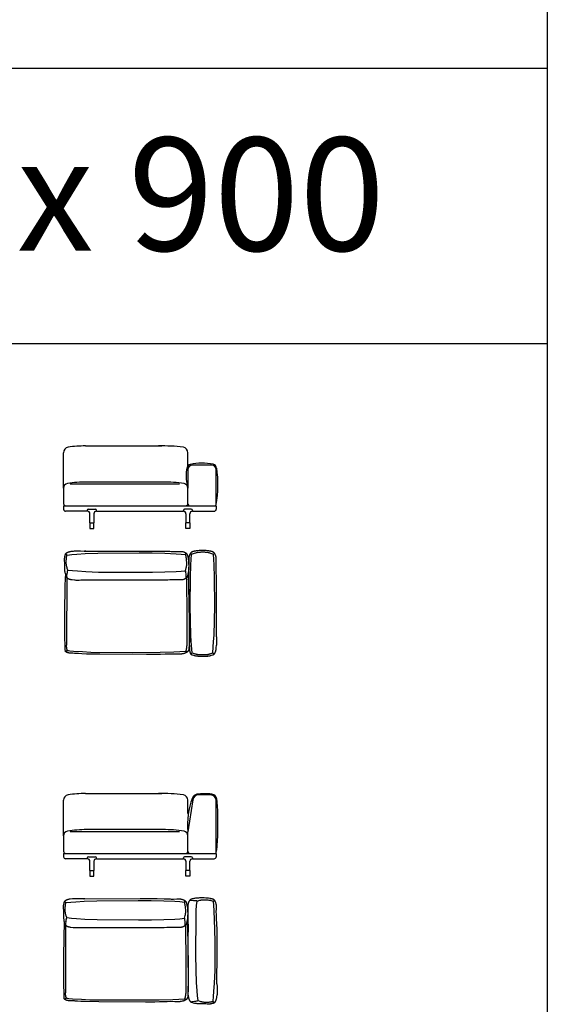
# Model space of a CAD drawing. Units: millimetres. Extents: x 47300 to 140344, y 91254 to 165054.
# Drawn here: x 87432 to 92100, y 147640 to 156347 of the extents above; entities that cross this region are included whole.
import ezdxf

# ---------------------------------------------------------------- set-up
doc = ezdxf.new("R2010")
doc.units = ezdxf.units.MM
doc.layers.add('TESTO', color=1, linetype='Continuous', lineweight=25)
doc.styles.get("Standard").update_dxf_attribs({"font": 'arial.ttf'})

# ---------------------------------------------------------------- blocks, each defined once
blk = doc.blocks.new('argo mod110')
blk.add_line((83283.8, 142526.1), (83285.2, 141922.6))
at = {"color": 0}
for points in [[(82214.3, 142714.6), (82213.7, 142712.4), (82213.1, 142710.2), (82212, 142705.2), (82211, 142699.9), (82210.1, 142694.3), (82208.4, 142682.4), (82207, 142670), (82205.9, 142657.4), (82205, 142645.4), (82203.9, 142624.5)], [(82257.1, 142750.4), (82250.3, 142748.4), (82246.9, 142747.3), (82245.3, 142746.8), (82243.7, 142746.1), (82242, 142745.5), (82240.5, 142744.8), (82238.9, 142744.1), (82237.4, 142743.4), (82235.9, 142742.6), (82234.4, 142741.7), (82233.6, 142741.3), (82232.9, 142740.8), (82232.2, 142740.4), (82231.5, 142739.9), (82230.8, 142739.4), (82230.1, 142738.9), (82229.4, 142738.3), (82228.7, 142737.8), (82228.1, 142737.2), (82227.4, 142736.7), (82226.8, 142736.1), (82226.1, 142735.5), (82225.5, 142734.8), (82224.9, 142734.2), (82224.3, 142733.5), (82223.7, 142732.9), (82223.1, 142732.2), (82222.5, 142731.4), (82222, 142730.7), (82221.4, 142729.9), (82220.9, 142729.1), (82220.3, 142728.3), (82219.8, 142727.5), (82219.3, 142726.7), (82218.8, 142725.8), (82218.4, 142724.9), (82217.9, 142724), (82217.4, 142723.1), (82217, 142722.1), (82216.6, 142721.1), (82216.1, 142720.1), (82215.7, 142719), (82215.4, 142718), (82215, 142716.9), (82214.6, 142715.8), (82214.3, 142714.6)], [(82221.1, 142653.3), (82223.1, 142676.1), (82224, 142684.7), (82224.9, 142692.3), (82225.5, 142695.9), (82226.1, 142699.5), (82226.9, 142703.2), (82227.7, 142707), (82229.8, 142715.4), (82232.5, 142725.4)], [(82232.5, 142725.4), (82232.3, 142725.6), (82232.1, 142725.9), (82231.9, 142726.2), (82231.8, 142726.5), (82231.4, 142727.1), (82231.1, 142727.8), (82230.8, 142728.5), (82230.5, 142729.2), (82230.1, 142729.9), (82229.9, 142730.7), (82229.6, 142731.5), (82229.3, 142732.3), (82229, 142733.1), (82228.8, 142733.9), (82228.3, 142735.5), (82228, 142737.1)], [(83280.2, 142720), (83238.9, 142724.1), (83193.3, 142727.8), (83119.7, 142733.3), (83008.3, 142737), (82641.8, 142738.8), (82526.3, 142738.4), (82416.2, 142736.1), (82316.5, 142731.7), (82272.3, 142728.8), (82232.5, 142725.4)], [(82371.6, 142752.9), (82360.3, 142752.3), (82349.7, 142751.9), (82330.4, 142751.6), (82298.7, 142752.3), (82285.9, 142752.6), (82280.2, 142752.7), (82274.9, 142752.6), (82272.3, 142752.5), (82269.9, 142752.4), (82267.6, 142752.2), (82265.3, 142752), (82263.1, 142751.7), (82262.1, 142751.5), (82261.1, 142751.3), (82260, 142751.1), (82259, 142750.9), (82258, 142750.7), (82257.1, 142750.4)], [(83127.2, 142754), (82624.1, 142755.4), (82473.5, 142755.3), (82413.4, 142754.5), (82389.8, 142753.8), (82371.6, 142752.9)], [(83222.6, 142755.8), (83215.3, 142756.5), (83207.8, 142757), (83200.1, 142757.2), (83192.4, 142757.4), (83176.6, 142757.2), (83160.7, 142756.7), (83129.1, 142755.1), (83113.9, 142754.5), (83127.2, 142754)], [(83295.9, 142722.5), (83295.7, 142723.1), (83295.5, 142723.8), (83295.3, 142724.4), (83295.1, 142725), (83294.9, 142725.6), (83294.6, 142726.2), (83294.4, 142726.8), (83294.1, 142727.4), (83293.8, 142728), (83293.5, 142728.6), (83293.2, 142729.1), (83292.9, 142729.7), (83292.6, 142730.2), (83292.3, 142730.8), (83291.9, 142731.3), (83291.6, 142731.8), (83291.2, 142732.3), (83290.9, 142732.8), (83290.5, 142733.3), (83290.1, 142733.8), (83289.7, 142734.3), (83289.3, 142734.7), (83288.9, 142735.2), (83288.4, 142735.7), (83288, 142736.1), (83287.6, 142736.5), (83287.1, 142737), (83286.6, 142737.4), (83285.7, 142738.2), (83284.7, 142739), (83283.7, 142739.8), (83282.7, 142740.5), (83281.6, 142741.3), (83280.5, 142741.9), (83279.4, 142742.6), (83278.2, 142743.2), (83277, 142743.9), (83275.8, 142744.5), (83274.6, 142745), (83273.4, 142745.6), (83272.1, 142746.1), (83270.9, 142746.6), (83269.6, 142747.1), (83268.3, 142747.5), (83265.6, 142748.4), (83262.9, 142749.2), (83260.1, 142749.9), (83257.4, 142750.6), (83254.6, 142751.2), (83248.9, 142752.3), (83243.3, 142753.2), (83222.6, 142755.8)], [(83291.5, 142731.4), (83291.5, 142731.2), (83291.4, 142730.9), (83291.3, 142730.6), (83291.3, 142730.4), (83291.2, 142730.1), (83291.1, 142729.9), (83291, 142729.7), (83290.9, 142729.4), (83290.7, 142729.2), (83290.6, 142728.9), (83290.5, 142728.7), (83290.3, 142728.5), (83290.2, 142728.3), (83290, 142728.1), (83289.9, 142727.8), (83289.7, 142727.6), (83289.6, 142727.4), (83289.4, 142727.2), (83289.2, 142727), (83289, 142726.8), (83288.9, 142726.6), (83288.7, 142726.4), (83288.3, 142726), (83287.9, 142725.7), (83287.5, 142725.3), (83287.1, 142725), (83286.6, 142724.6), (83285.8, 142724), (83284.9, 142723.3), (83283.1, 142722.2), (83281.4, 142721), (83280.7, 142720.5), (83280.3, 142720.2), (83280, 142720)], [(83288, 142653.6), (83287, 142675.6), (83286.7, 142684), (83286.2, 142691.4), (83285.9, 142694.8), (83285.5, 142698.2), (83285.3, 142699.8), (83285, 142701.5), (83284.7, 142703.2), (83284.3, 142704.9), (83284, 142706.6), (83283.5, 142708.4), (83282.6, 142712), (83281.4, 142715.8), (83280, 142720)], [(83299.8, 142626), (83300.3, 142642.1), (83301, 142655.4), (83301.7, 142666.6), (83302, 142671.8), (83302.2, 142676.7), (83302.2, 142681.6), (83302.2, 142684), (83302.1, 142686.5), (83302, 142689), (83301.8, 142691.6), (83301.5, 142694.2), (83301.2, 142696.8), (83300.9, 142699.6), (83300.4, 142702.5), (83299.9, 142705.4), (83299.3, 142708.5), (83297.8, 142715.2), (83295.9, 142722.5)], [(82203.9, 142624.5), (82205, 142604.2), (82205.9, 142592.7), (82207, 142580.8), (82208.4, 142569), (82210.1, 142557.6), (82211, 142552.3), (82212, 142547.1), (82213.1, 142542.3), (82213.7, 142540.1), (82214.3, 142537.9)], [(82232.5, 142581.2), (82225.9, 142606.8), (82223.8, 142615.2), (82223.1, 142618.7), (82222.5, 142622), (82222.3, 142623.6), (82222, 142625.1), (82221.9, 142626.7), (82221.7, 142628.2), (82221.5, 142631.4), (82221.3, 142634.9), (82221.1, 142653.3)], [(83273, 142587.3), (83278.4, 142602.3), (83280.7, 142609.1), (83281.8, 142612.5), (83282.7, 142615.9), (83283.6, 142619.6), (83284.5, 142623.4), (83285.2, 142627.4), (83285.9, 142631.8), (83286.6, 142636.6), (83287.1, 142641.7), (83287.6, 142647.4), (83288, 142653.6)], [(83288.9, 142530.7), (83292.5, 142544.6), (83295.3, 142556.2), (83296.4, 142561.4), (83297.3, 142566.3), (83298.1, 142571.1), (83298.7, 142575.9), (83299.1, 142580.7), (83299.5, 142585.7), (83299.7, 142591.1), (83299.9, 142596.8), (83299.8, 142626)], [(82211.8, 142556), (82211.7, 142555.7), (82211.6, 142555.4), (82211.5, 142555.1), (82211.4, 142554.7), (82211.2, 142553.9), (82211, 142553), (82210.8, 142551.9), (82210.6, 142550.7), (82210.2, 142548.1), (82209.5, 142541.5), (82208.9, 142533.3), (82207.6, 142512.6), (82206.5, 142487.1), (82203.2, 142355.6), (82200.3, 142154.4)], [(82214.3, 142537.9), (82214.6, 142536.8), (82215, 142535.6), (82215.4, 142534.6), (82215.7, 142533.5), (82216.1, 142532.4), (82216.6, 142531.4), (82217, 142530.4), (82217.4, 142529.5), (82217.9, 142528.5), (82218.4, 142527.6), (82218.8, 142526.7), (82219.3, 142525.9), (82219.8, 142525), (82220.3, 142524.2), (82220.9, 142523.4), (82221.4, 142522.6), (82222, 142521.8), (82222.5, 142521.1), (82223.1, 142520.4), (82223.7, 142519.7), (82224.3, 142519), (82224.9, 142518.3), (82225.5, 142517.7), (82226.1, 142517.1), (82226.8, 142516.5), (82227.4, 142515.9), (82228.1, 142515.3), (82228.7, 142514.7), (82229.4, 142514.2), (82230.1, 142513.7), (82230.8, 142513.2), (82231.5, 142512.7), (82232.2, 142512.2), (82232.9, 142511.7), (82233.6, 142511.3), (82234.4, 142510.8), (82235.9, 142510), (82237.4, 142509.2), (82238.9, 142508.4), (82240.5, 142507.7), (82242, 142507), (82243.7, 142506.4), (82245.3, 142505.8), (82246.9, 142505.2), (82250.3, 142504.1), (82257.1, 142502.1)], [(82232.5, 142581.2), (82232.5, 142581.2), (82232.4, 142581.1), (82232.4, 142581.1), (82232.4, 142581.1), (82232.4, 142581), (82232.3, 142580.9), (82232.3, 142580.9), (82232.3, 142580.8), (82232.3, 142580.6), (82232.2, 142580.5), (82232.2, 142580.3), (82232.1, 142580.1), (82232, 142579.6), (82231.9, 142579), (82231.8, 142577.8), (82231.4, 142574.5), (82231.1, 142570.3), (82229.9, 142548.9), (82228.8, 142527.1), (82228.3, 142519.4), (82228.1, 142516.8), (82228, 142516), (82228, 142515.7), (82228, 142515.5), (82228, 142515.4)], [(83273.1, 142587.3), (83232, 142583.1), (83186.6, 142579.4), (83113.7, 142573.3), (83003.6, 142569.6), (82638.3, 142567.8), (82524.1, 142568.2), (82415.1, 142570.5), (82316.2, 142574.9), (82272.2, 142577.8), (82232.5, 142581.2)], [(83215.6, 142497.4), (83236.3, 142500), (83241.9, 142500.9), (83247.5, 142502), (83250.3, 142502.6), (83253.1, 142503.3), (83255.9, 142504), (83258.6, 142504.8), (83261.2, 142505.7), (83262.6, 142506.1), (83263.8, 142506.6), (83265.1, 142507.1), (83266.4, 142507.6), (83267.6, 142508.2), (83268.8, 142508.7), (83270, 142509.3), (83271.2, 142510), (83272.3, 142510.6), (83273.5, 142511.3), (83274.6, 142511.9), (83275.6, 142512.7), (83276.7, 142513.4), (83277.7, 142514.2), (83278.7, 142515), (83279.6, 142515.8), (83280.1, 142516.2), (83280.5, 142516.7), (83281, 142517.1), (83281.4, 142517.5), (83281.8, 142518), (83282.3, 142518.5), (83282.7, 142518.9), (83283.1, 142519.4), (83283.5, 142519.9), (83283.8, 142520.4), (83284.2, 142520.9), (83284.6, 142521.4), (83284.9, 142521.9), (83285.3, 142522.4), (83285.6, 142523), (83285.9, 142523.5), (83286.2, 142524.1), (83286.5, 142524.6), (83286.8, 142525.2), (83287.1, 142525.8), (83287.4, 142526.4), (83287.6, 142526.9), (83287.9, 142527.6), (83288.1, 142528.2), (83288.3, 142528.8), (83288.5, 142529.4), (83288.7, 142530.1), (83288.9, 142530.7)], [(83284.5, 142521.8), (83284.4, 142522.4), (83284.2, 142523.4), (83283.8, 142526.1), (83282.7, 142534), (83279.6, 142555.6), (83277.8, 142566.8), (83276.1, 142576.7), (83275.2, 142580.7), (83274.8, 142582.4), (83274.4, 142583.9), (83274.2, 142584.6), (83274, 142585.2), (83273.8, 142585.7), (83273.7, 142585.9), (83273.7, 142586.1), (83273.6, 142586.4), (83273.5, 142586.5), (83273.4, 142586.6), (83273.4, 142586.7), (83273.3, 142586.8), (83273.3, 142586.9), (83273.3, 142586.9), (83273.2, 142587), (83273.2, 142587.1), (83273.1, 142587.1), (83273.1, 142587.2), (83273, 142587.2), (83273, 142587.3), (83273, 142587.3)], [(83294.8, 142553.9), (83294.8, 142553.4), (83295.5, 142545.1), (83296.9, 142520), (83299.2, 142441.7), (83302.3, 142214.8), (83302.3, 141974.5), (83300.8, 141936.5), (83299.7, 141900.5), (83299, 141886.1), (83298.2, 141874.3)], [(82226.1, 142517.5), (82226.1, 142517.4), (82226, 142517.4), (82225.9, 142517.3), (82225.9, 142517.1), (82225.8, 142516.9), (82225.8, 142516.7), (82225.7, 142516.4), (82225.6, 142516.1), (82225.5, 142515.3), (82225.4, 142514.4), (82225.2, 142512), (82224.7, 142505.5), (82224.3, 142496.5), (82222.7, 142439.9), (82220.4, 142255.7), (82220.6, 141916.4)], [(82257.1, 142502.1), (82258, 142501.9), (82259, 142501.6), (82260, 142501.4), (82261.1, 142501.2), (82262.1, 142501), (82263.1, 142500.9), (82265.3, 142500.6), (82267.6, 142500.3), (82269.9, 142500.1), (82272.3, 142500), (82274.9, 142499.9), (82280.2, 142499.9), (82285.9, 142499.9), (82298.7, 142500.3), (82330.4, 142500.9), (82349.7, 142500.6), (82360.3, 142500.2), (82371.6, 142499.6)], [(82371.6, 142499.6), (82389.8, 142498.7), (82413.4, 142498), (82473.5, 142497.2), (82624.1, 142497.1), (83117.3, 142498.5)], [(83117.3, 142498.5), (83128, 142498.1), (83157.2, 142496.5), (83171.8, 142496), (83186.4, 142495.8), (83193.7, 142496), (83201, 142496.2), (83208.3, 142496.7), (83215.6, 142497.4)], [(82200.3, 142154.4), (82200.4, 142151.5), (82200.4, 142147.1), (82200.4, 142134.4), (82200.2, 142096.1), (82199.7, 141989.1), (82200.6, 141939.3), (82201.2, 141918.3), (82202.1, 141901.2), (82202.7, 141894.3), (82202.9, 141891.3), (82203.3, 141888.7), (82203.6, 141886.4), (82203.8, 141885.3), (82204, 141884.4), (82204.1, 141883.5), (82204.3, 141882.8), (82204.4, 141882.4), (82204.5, 141882.1), (82204.6, 141881.8), (82204.7, 141881.5)], [(83277, 141876.8), (83277.6, 141878.3), (83278.3, 141879.9), (83278.9, 141881.7), (83279.6, 141883.6), (83280.2, 141885.6), (83280.9, 141887.9), (83281.5, 141890.3), (83282.1, 141892.9), (83282.6, 141895.8), (83283.2, 141898.8), (83283.6, 141902.1), (83284.1, 141905.7), (83284.4, 141909.5), (83284.8, 141913.6), (83285, 141917.9), (83285.2, 141922.6)], [(82204.7, 141881.5), (82205.2, 141880.4), (82205.6, 141879.3), (82206.1, 141878.2), (82206.7, 141877.1), (82207.2, 141876.1), (82207.7, 141875), (82208.3, 141874.1), (82208.9, 141873.1), (82209.5, 141872.1), (82210.1, 141871.2), (82210.8, 141870.3), (82211.4, 141869.5), (82212.1, 141868.6), (82212.8, 141867.8), (82213.5, 141867), (82214.2, 141866.2), (82214.9, 141865.4), (82215.7, 141864.7), (82216.4, 141864), (82217.2, 141863.3), (82218, 141862.6), (82218.8, 141861.9), (82219.6, 141861.3), (82220.5, 141860.7), (82221.3, 141860.1), (82222.2, 141859.5), (82223, 141858.9), (82223.9, 141858.3), (82224.8, 141857.8), (82225.7, 141857.3), (82227.6, 141856.3), (82229.5, 141855.3), (82231.4, 141854.4), (82233.4, 141853.6), (82235.4, 141852.8), (82237.4, 141852), (82239.5, 141851.3), (82241.6, 141850.6), (82243.8, 141850), (82248.1, 141848.8), (82252.5, 141847.7), (82261.6, 141845.7)], [(82228.8, 141870.6), (82228.1, 141872.1), (82227.5, 141873.7), (82226.9, 141875.5), (82226.2, 141877.4), (82225.6, 141879.4), (82224.9, 141881.7), (82224.3, 141884.1), (82223.7, 141886.7), (82223.2, 141889.6), (82222.6, 141892.6), (82222.1, 141895.9), (82221.7, 141899.5), (82221.3, 141903.3), (82221, 141907.4), (82220.8, 141911.7), (82220.6, 141916.4)], [(82228.9, 141870.8), (82228.6, 141870.5), (82228.4, 141870.2), (82228.2, 141869.9), (82227.9, 141869.6), (82227.7, 141869.3), (82227.5, 141869), (82227.1, 141868.3), (82226.6, 141867.6), (82226.2, 141866.9), (82225.8, 141866.2), (82225.4, 141865.4), (82225, 141864.7), (82224.7, 141863.9), (82224.3, 141863.1), (82224, 141862.3), (82223.7, 141861.5), (82223.4, 141860.6), (82223.1, 141859.8), (82222.9, 141859)], [(83277.3, 141876.8), (83272.3, 141876), (83266.9, 141875.2), (83254.4, 141873.7), (83223.9, 141870.8), (83143.2, 141865.8), (83069.7, 141861.8), (82703.4, 141859.7), (82455.3, 141860.9), (82336.1, 141864.7), (82228.9, 141870.8)], [(82261.6, 141845.7), (82264.2, 141845.2), (82266.9, 141844.8), (82269.7, 141844.5), (82272.5, 141844.2), (82275.5, 141843.9), (82278.7, 141843.8), (82285.2, 141843.5), (82299.9, 141843.5), (82316.9, 141843.9), (82359, 141844.5), (82384.6, 141844.2), (82413.7, 141843.2)], [(82413.7, 141843.2), (82454.4, 141841.6), (82495.2, 141840.8), (82576.6, 141840.7), (82990.3, 141842.2)], [(82990.3, 141842.2), (83109.1, 141844.3), (83148.9, 141847), (83177.9, 141848.5), (83200.8, 141850)], [(83200.8, 141850), (83203.9, 141850.3), (83207.2, 141850.5), (83213.9, 141850.8), (83228.3, 141851.2), (83243.3, 141851.8), (83250.7, 141852.2), (83254.3, 141852.5), (83257.9, 141852.9), (83261.5, 141853.3), (83264.9, 141853.9), (83268.3, 141854.5), (83269.9, 141854.8), (83271.5, 141855.2), (83273.1, 141855.6), (83274.7, 141856), (83276.2, 141856.5), (83277.7, 141856.9), (83279.2, 141857.5), (83280.6, 141858), (83282, 141858.6), (83283.3, 141859.2), (83284.6, 141859.8), (83285.3, 141860.2), (83285.9, 141860.5), (83286.5, 141860.9), (83287.1, 141861.2), (83287.7, 141861.6), (83288.3, 141862), (83288.8, 141862.4), (83289.4, 141862.8), (83289.9, 141863.2), (83290.5, 141863.6), (83291, 141864), (83291.5, 141864.5), (83292, 141864.9), (83292.5, 141865.4), (83292.9, 141865.9), (83293.4, 141866.3), (83293.8, 141866.8), (83294.2, 141867.3), (83294.7, 141867.9), (83295, 141868.4), (83295.4, 141868.9), (83295.8, 141869.5), (83296.2, 141870), (83296.5, 141870.6), (83296.8, 141871.2), (83297.1, 141871.8), (83297.4, 141872.4), (83297.7, 141873), (83297.9, 141873.7), (83298.2, 141874.3)], [(83292.4, 141865.4), (83292.3, 141865.5), (83292.3, 141865.6), (83292.2, 141865.8), (83292.2, 141865.9), (83292.1, 141866), (83292.1, 141866.1), (83292, 141866.3), (83292, 141866.4), (83291.9, 141866.5), (83291.9, 141866.7), (83291.8, 141866.8), (83291.7, 141866.9), (83291.7, 141867), (83291.6, 141867.1), (83291.5, 141867.4), (83291.3, 141867.6), (83291.1, 141867.8), (83291, 141868.1), (83290.8, 141868.3), (83290.6, 141868.5), (83290.4, 141868.7), (83290.2, 141869), (83290, 141869.2), (83289.8, 141869.4), (83289.5, 141869.6), (83289.3, 141869.8), (83289.1, 141870), (83288.8, 141870.2), (83288.6, 141870.4), (83288.1, 141870.8), (83287.5, 141871.1), (83287, 141871.5), (83286.4, 141871.8), (83285.9, 141872.2), (83284.7, 141872.8), (83283.5, 141873.5), (83281.2, 141874.6), (83278.9, 141875.8), (83277.9, 141876.3), (83277.5, 141876.6), (83277, 141876.8)]]:
    blk.add_lwpolyline(points, dxfattribs=at)
blk = doc.blocks.new('ARGO HIGH ARM')
at = {"color": 0}
for points in [[(110259, 138526.8), (110259.6, 138538.1), (110260, 138548.7), (110260.3, 138568), (110259.6, 138599.6), (110259.3, 138612.4), (110259.2, 138618.2), (110259.3, 138623.5), (110259.4, 138626), (110259.5, 138628.4), (110259.7, 138630.8), (110259.9, 138633), (110260.2, 138635.2), (110260.4, 138636.3), (110260.6, 138637.3), (110260.8, 138638.3), (110261, 138639.3), (110261.2, 138640.3), (110261.5, 138641.3)], [(110261.5, 138641.3), (110263.5, 138648.1), (110264.5, 138651.4), (110265.1, 138653.1), (110265.7, 138654.7), (110266.4, 138656.3), (110267, 138657.9), (110267.8, 138659.5), (110268.5, 138661), (110269.3, 138662.5), (110270.2, 138664), (110270.6, 138664.7), (110271.1, 138665.4), (110271.5, 138666.2), (110272, 138666.9), (110272.5, 138667.6), (110273, 138668.3), (110273.5, 138668.9), (110274.1, 138669.6), (110274.6, 138670.3), (110275.2, 138670.9), (110275.8, 138671.6), (110276.4, 138672.2), (110277, 138672.8), (110277.7, 138673.5), (110278.3, 138674.1), (110279, 138674.7), (110279.7, 138675.3), (110280.5, 138675.8), (110281.2, 138676.4), (110282, 138676.9), (110282.7, 138677.5), (110283.5, 138678), (110284.4, 138678.5), (110285.2, 138679), (110286.1, 138679.5), (110287, 138680), (110287.9, 138680.5), (110288.8, 138680.9), (110289.8, 138681.4), (110290.8, 138681.8), (110291.8, 138682.2), (110292.8, 138682.6), (110293.9, 138683), (110295, 138683.4), (110296.1, 138683.7), (110297.3, 138684.1)], [(110288.6, 137779.4), (110284.5, 137820.6), (110280.8, 137866.2), (110275.3, 137939.9), (110271.6, 138051.2), (110269.8, 138188.7), (110270.2, 138304.3), (110272.5, 138414.4), (110280.1, 138581.8), (110283.1, 138626.1), (110286.5, 138665.9)], [(110286.5, 138665.9), (110286.2, 138666.1), (110286, 138666.2), (110285.7, 138666.4), (110285.4, 138666.6), (110284.7, 138666.9), (110284.1, 138667.3), (110283.4, 138667.6), (110282.7, 138667.9), (110281.9, 138668.2), (110281.2, 138668.5), (110280.4, 138668.8), (110279.6, 138669.1), (110278.8, 138669.3), (110278, 138669.6), (110276.4, 138670), (110274.8, 138670.4)], [(110358.6, 138677.2), (110335.8, 138675.3), (110327.2, 138674.4), (110319.6, 138673.4), (110316, 138672.9), (110312.4, 138672.2), (110308.7, 138671.5), (110304.9, 138670.6), (110296.5, 138668.6), (110286.5, 138665.9)], [(110297.3, 138684.1), (110299.4, 138684.7), (110301.7, 138685.2), (110306.6, 138686.3), (110311.9, 138687.4), (110317.5, 138688.3), (110329.5, 138690), (110341.9, 138691.4), (110354.4, 138692.5), (110366.5, 138693.4), (110387.4, 138694.4)], [(110430.7, 138665.9), (110405.1, 138672.5), (110396.7, 138674.5), (110393.2, 138675.3), (110389.9, 138675.9), (110388.3, 138676.1), (110386.8, 138676.3), (110385.2, 138676.5), (110383.7, 138676.7), (110380.5, 138676.9), (110377, 138677.1), (110358.6, 138677.2)], [(110387.4, 138694.4), (110407.7, 138693.4), (110419.2, 138692.5), (110431.1, 138691.4), (110442.9, 138690), (110454.2, 138688.3), (110459.6, 138687.4), (110464.7, 138686.3), (110469.5, 138685.2), (110471.8, 138684.7), (110474, 138684.1)], [(110421.3, 137786.4), (110425.5, 137827.6), (110429.2, 137872.9), (110435.3, 137945.8), (110439, 138056), (110440.8, 138192.2), (110440.4, 138306.5), (110438.1, 138415.5), (110437, 138582.1), (110434.1, 138626.2), (110430.7, 138665.9)], [(110430.7, 138665.9), (110430.7, 138665.9), (110430.7, 138665.9), (110430.8, 138665.9), (110430.8, 138666), (110430.9, 138666), (110430.9, 138666), (110431, 138666), (110431.1, 138666.1), (110431.2, 138666.1), (110431.4, 138666.1), (110431.6, 138666.2), (110431.8, 138666.2), (110432.3, 138666.3), (110432.8, 138666.4), (110434.1, 138666.6), (110437.4, 138666.9), (110441.5, 138667.3), (110463, 138668.5), (110484.8, 138669.6), (110492.5, 138670), (110495, 138670.2), (110495.9, 138670.3), (110496.2, 138670.4), (110496.4, 138670.4), (110496.5, 138670.4)], [(110474, 138684.1), (110475.1, 138683.7), (110476.2, 138683.4), (110477.3, 138683), (110478.4, 138682.6), (110479.4, 138682.2), (110480.4, 138681.8), (110481.4, 138681.4), (110482.4, 138680.9), (110483.3, 138680.5), (110484.3, 138680), (110485.1, 138679.5), (110486, 138679), (110486.9, 138678.5), (110487.7, 138678), (110488.5, 138677.5), (110489.3, 138676.9), (110490, 138676.4), (110490.8, 138675.8), (110491.5, 138675.3), (110492.2, 138674.7), (110492.9, 138674.1), (110493.5, 138673.5), (110494.2, 138672.8), (110494.8, 138672.2), (110495.4, 138671.6), (110496, 138670.9), (110496.6, 138670.3), (110497.1, 138669.6), (110497.7, 138668.9), (110498.2, 138668.3), (110498.7, 138667.6), (110499.2, 138666.9), (110499.7, 138666.2), (110500.2, 138665.4), (110500.6, 138664.7), (110501.1, 138664), (110501.9, 138662.5), (110502.7, 138661), (110503.5, 138659.5), (110504.2, 138657.9), (110504.9, 138656.3), (110505.5, 138654.7), (110506.1, 138653.1), (110506.7, 138651.4), (110507.8, 138648.1), (110509.8, 138641.3)], [(110509.8, 138641.3), (110510, 138640.3), (110510.2, 138639.3), (110510.5, 138638.3), (110510.7, 138637.3), (110510.9, 138636.3), (110511, 138635.2), (110511.3, 138633), (110511.6, 138630.8), (110511.7, 138628.4), (110511.9, 138626), (110512, 138623.5), (110512, 138618.2), (110512, 138612.4), (110511.6, 138599.6), (110511, 138568), (110511.2, 138548.7), (110511.7, 138538.1), (110512.3, 138526.8)], [(110254.6, 137932.4), (110253.2, 138206.5), (110253.3, 138357.1), (110254.1, 138417.1), (110258.1, 138508.5), (110259, 138526.8)], [(110512.3, 138526.8), (110513.2, 138508.5), (110510.6, 138417.1), (110511.4, 138357.1), (110511.5, 138206.5), (110510.1, 137942.3)], [(110510.1, 137942.3), (110510.5, 137931.5), (110512.1, 137902.4), (110512.6, 137887.7), (110512.8, 137873.1), (110512.6, 137865.8), (110512.4, 137858.5), (110511.9, 137851.2), (110511.2, 137843.9)], [(110286.1, 137763.6), (110285.5, 137763.8), (110284.8, 137764), (110284.2, 137764.2), (110283.6, 137764.4), (110283, 137764.7), (110282.4, 137764.9), (110281.8, 137765.2), (110281.2, 137765.4), (110280.6, 137765.7), (110280, 137766), (110279.5, 137766.3), (110278.9, 137766.6), (110278.4, 137766.9), (110277.8, 137767.2), (110277.3, 137767.6), (110276.8, 137767.9), (110276.3, 137768.3), (110275.8, 137768.7), (110275.3, 137769.1), (110274.8, 137769.4), (110274.3, 137769.8), (110273.9, 137770.3), (110273.4, 137770.7), (110272.9, 137771.1), (110272.5, 137771.5), (110272.1, 137772), (110271.6, 137772.4), (110271.2, 137772.9), (110270.4, 137773.8), (110269.6, 137774.8), (110268.8, 137775.8), (110268.1, 137776.9), (110267.3, 137777.9), (110266.7, 137779), (110266, 137780.2), (110265.4, 137781.3), (110264.7, 137782.5), (110264.1, 137783.7), (110263.6, 137784.9), (110263, 137786.1), (110262.5, 137787.4), (110262, 137788.7), (110261.5, 137790), (110261.1, 137791.3), (110260.2, 137793.9), (110259.4, 137796.6), (110258.7, 137799.4), (110258, 137802.2), (110257.4, 137805), (110256.3, 137810.6), (110255.4, 137816.2), (110252.8, 137836.9)], [(110511.2, 137843.9), (110508.6, 137823.2), (110507.7, 137817.6), (110506.6, 137812), (110506, 137809.2), (110505.3, 137806.4), (110504.6, 137803.7), (110503.8, 137801), (110502.9, 137798.3), (110502.5, 137797), (110502, 137795.7), (110501.5, 137794.4), (110501, 137793.2), (110500.4, 137791.9), (110499.9, 137790.7), (110499.3, 137789.5), (110498.6, 137788.3), (110498, 137787.2), (110497.3, 137786.1), (110496.7, 137785), (110495.9, 137783.9), (110495.2, 137782.9), (110494.4, 137781.8), (110493.6, 137780.9), (110492.8, 137779.9), (110492.4, 137779.5), (110491.9, 137779), (110491.5, 137778.6), (110491.1, 137778.1), (110490.6, 137777.7), (110490.1, 137777.3), (110489.7, 137776.9), (110489.2, 137776.5), (110488.7, 137776.1), (110488.2, 137775.7), (110487.7, 137775.3), (110487.2, 137775), (110486.7, 137774.6), (110486.2, 137774.3), (110485.6, 137773.9), (110485.1, 137773.6), (110484.5, 137773.3), (110484, 137773), (110483.4, 137772.7), (110482.8, 137772.4), (110482.2, 137772.2), (110481.7, 137771.9), (110481, 137771.7), (110480.4, 137771.5), (110479.8, 137771.2), (110479.2, 137771), (110478.5, 137770.8), (110477.9, 137770.6)], [(110277.2, 137768), (110277.4, 137768.1), (110277.7, 137768.1), (110278, 137768.2), (110278.2, 137768.3), (110278.5, 137768.4), (110278.7, 137768.5), (110278.9, 137768.6), (110279.2, 137768.7), (110279.4, 137768.8), (110279.7, 137768.9), (110279.9, 137769.1), (110280.1, 137769.2), (110280.3, 137769.3), (110280.5, 137769.5), (110280.8, 137769.6), (110281, 137769.8), (110281.2, 137770), (110281.4, 137770.1), (110281.6, 137770.3), (110281.8, 137770.5), (110282, 137770.7), (110282.2, 137770.9), (110282.6, 137771.2), (110282.9, 137771.6), (110283.3, 137772.1), (110283.6, 137772.5), (110284, 137772.9), (110284.6, 137773.8), (110285.3, 137774.7), (110286.4, 137776.4), (110287.6, 137778.1), (110288.1, 137778.9), (110288.4, 137779.2), (110288.6, 137779.5)], [(110382.6, 137759.7), (110366.5, 137759.3), (110353.2, 137758.6), (110342, 137757.8), (110336.8, 137757.5), (110331.9, 137757.4), (110327, 137757.3), (110324.6, 137757.3), (110322.1, 137757.4), (110319.6, 137757.6), (110317, 137757.7), (110314.4, 137758), (110311.8, 137758.3), (110309, 137758.7), (110306.1, 137759.1), (110303.2, 137759.7), (110300.1, 137760.3), (110293.4, 137761.8), (110286.1, 137763.6)], [(110355, 137771.5), (110333, 137772.5), (110324.6, 137772.8), (110317.2, 137773.3), (110313.8, 137773.6), (110310.4, 137774), (110308.8, 137774.3), (110307.1, 137774.5), (110305.4, 137774.8), (110303.7, 137775.2), (110302, 137775.6), (110300.2, 137776), (110296.6, 137777), (110292.8, 137778.2), (110288.6, 137779.5)], [(110421.3, 137786.6), (110406.3, 137781.1), (110399.5, 137778.8), (110396.1, 137777.8), (110392.7, 137776.8), (110389, 137775.9), (110385.2, 137775.1), (110381.2, 137774.3), (110376.8, 137773.6), (110372, 137773), (110366.9, 137772.4), (110361.2, 137771.9), (110355, 137771.5)], [(110477.9, 137770.6), (110464, 137767), (110452.4, 137764.2), (110447.2, 137763.1), (110442.3, 137762.2), (110437.5, 137761.5), (110432.7, 137760.9), (110427.9, 137760.4), (110422.9, 137760), (110417.5, 137759.8), (110411.8, 137759.7), (110382.6, 137759.7)], [(110486.8, 137775), (110486.2, 137775.1), (110485.2, 137775.3), (110482.5, 137775.7), (110474.6, 137776.8), (110453, 137779.9), (110441.8, 137781.7), (110431.9, 137783.5), (110427.9, 137784.3), (110426.2, 137784.7), (110424.7, 137785.1), (110424, 137785.3), (110423.4, 137785.5), (110422.9, 137785.7), (110422.7, 137785.8), (110422.5, 137785.9), (110422.2, 137786), (110422.1, 137786.1), (110422, 137786.1), (110421.9, 137786.1), (110421.8, 137786.2), (110421.7, 137786.2), (110421.7, 137786.3), (110421.6, 137786.3), (110421.5, 137786.4), (110421.5, 137786.4), (110421.4, 137786.4), (110421.4, 137786.5), (110421.3, 137786.5), (110421.3, 137786.6)]]:
    blk.add_lwpolyline(points, dxfattribs=at)
blk.add_arc((111763.6, 137855.9), 1510.9, 177.10119, 180.72248)
blk = doc.blocks.new('ARGO bracciolo')
blk.add_line((1423.2, 11998.3), (1421.8, 11923.1))
at = {"color": 0}
for points in [[(1426.5, 12702.2), (1428.4, 12709.9), (1429.4, 12713.7), (1430.5, 12717.4), (1431.1, 12719.2), (1431.7, 12721.1), (1432.4, 12722.8), (1433.1, 12724.6), (1433.8, 12726.3), (1434.6, 12728), (1435.4, 12729.6), (1436.3, 12731.3), (1436.8, 12732), (1437.2, 12732.8), (1437.7, 12733.6), (1438.2, 12734.4), (1438.8, 12735.1), (1439.3, 12735.9), (1439.8, 12736.6), (1440.4, 12737.3), (1441, 12738), (1441.6, 12738.7), (1442.2, 12739.4), (1442.8, 12740.1), (1443.5, 12740.8), (1444.2, 12741.4), (1444.9, 12742.1), (1445.6, 12742.7), (1446.3, 12743.3), (1447, 12743.9), (1447.8, 12744.5), (1448.6, 12745.1), (1449.4, 12745.6), (1450.2, 12746.2), (1451.1, 12746.7), (1452, 12747.2), (1452.9, 12747.7), (1453.8, 12748.2), (1454.7, 12748.7), (1455.7, 12749.1), (1456.7, 12749.6), (1457.7, 12750), (1458.7, 12750.4), (1459.8, 12750.8)], [(1455.1, 11857.7), (1447.8, 11956), (1442.4, 12013.6), (1437.3, 12269), (1439.8, 12522.7), (1443.9, 12635), (1449.8, 12730.1)], [(1542.6, 12748.7), (1534.8, 12748.6), (1527.7, 12748.4), (1521.2, 12748.1), (1515.3, 12747.6), (1509.9, 12747), (1507.3, 12746.6), (1504.8, 12746.2), (1502.3, 12745.8), (1499.9, 12745.3), (1495.2, 12744.3), (1490.5, 12743.1), (1485.7, 12741.7), (1475.6, 12738.5), (1449.8, 12730.1)], [(1459.8, 12750.8), (1461.8, 12751.5), (1464, 12752.1), (1466.2, 12752.8), (1468.5, 12753.4), (1473.5, 12754.5), (1478.7, 12755.6), (1484.1, 12756.6), (1489.8, 12757.5), (1501.4, 12759.1), (1513, 12760.4), (1524.2, 12761.4), (1534.6, 12762.1), (1543.7, 12762.6)], [(1643.1, 12730.1), (1616, 12738.5), (1604.4, 12741.7), (1598.8, 12743.1), (1593.3, 12744.3), (1587.7, 12745.3), (1582.1, 12746.2), (1576.2, 12747), (1570.1, 12747.6), (1563.6, 12748.1), (1556.8, 12748.4), (1549.4, 12748.6), (1541.5, 12748.7)], [(1543.7, 12762.6), (1564, 12761.4), (1576.1, 12760.4), (1588.8, 12759.1), (1601.4, 12757.5), (1607.5, 12756.6), (1613.4, 12755.6), (1619, 12754.5), (1624.2, 12753.4), (1626.6, 12752.8), (1628.9, 12752.1), (1631.1, 12751.5), (1633.2, 12750.8)], [(1633.2, 12750.8), (1634.2, 12750.4), (1635.3, 12750), (1636.3, 12749.6), (1637.3, 12749.1), (1638.2, 12748.7), (1639.2, 12748.2), (1640.1, 12747.7), (1641, 12747.2), (1641.9, 12746.7), (1642.7, 12746.2), (1643.6, 12745.6), (1644.4, 12745.1), (1645.2, 12744.5), (1645.9, 12743.9), (1646.7, 12743.3), (1647.4, 12742.7), (1648.1, 12742.1), (1648.8, 12741.4), (1649.5, 12740.8), (1650.1, 12740.1), (1650.8, 12739.4), (1651.4, 12738.7), (1652, 12738), (1652.6, 12737.3), (1653.1, 12736.6), (1653.7, 12735.9), (1654.2, 12735.1), (1654.7, 12734.4), (1655.2, 12733.6), (1655.7, 12732.8), (1656.2, 12732), (1656.7, 12731.3), (1657.5, 12729.6), (1658.4, 12728), (1659.2, 12726.3), (1659.9, 12724.6), (1660.6, 12722.8), (1661.3, 12721.1), (1661.9, 12719.2), (1662.5, 12717.4), (1663.6, 12713.7), (1664.6, 12709.9), (1666.5, 12702.2)], [(1637.8, 11857.7), (1645.1, 11956), (1650.5, 12013.6), (1655.6, 12269), (1653.1, 12522.7), (1649.1, 12635), (1643.2, 12730.1)], [(1643.1, 12730.1), (1643.4, 12730.3), (1643.7, 12730.5), (1643.9, 12730.7), (1644.2, 12730.9), (1644.8, 12731.3), (1645.4, 12731.7), (1646.1, 12732.1), (1646.7, 12732.4), (1647.4, 12732.8), (1648.1, 12733.1), (1648.8, 12733.4), (1649.6, 12733.7), (1650.3, 12734), (1651.1, 12734.3), (1651.8, 12734.6), (1652.6, 12734.8), (1653.3, 12735.1), (1654.1, 12735.3)], [(1424.2, 12572.1), (1425.1, 12597), (1425.4, 12618.9), (1424.8, 12654.9), (1424.5, 12669.4), (1424.4, 12675.9), (1424.5, 12682), (1424.7, 12687.6), (1424.8, 12690.2), (1425.1, 12692.8), (1425.3, 12695.3), (1425.7, 12697.7), (1426.1, 12700), (1426.3, 12701.1), (1426.5, 12702.2)], [(1666.5, 12702.2), (1666.7, 12701.1), (1666.9, 12700), (1667.3, 12697.7), (1667.6, 12695.3), (1667.9, 12692.8), (1668.1, 12690.2), (1668.3, 12687.6), (1668.5, 12682), (1668.6, 12675.9), (1668.5, 12669.4), (1668.2, 12654.9), (1667.6, 12618.9), (1667.8, 12597), (1668.8, 12572.1)], [(1423.2, 11998.3), (1421.8, 12285.2), (1421.9, 12456.3), (1422.7, 12524.6), (1424.2, 12572.1)], [(1668.8, 12572.1), (1669.5, 12551.4), (1669.9, 12524.6), (1669.7, 12456.3), (1666.7, 12285.2), (1660.9, 11998.3)], [(1660.9, 11998.3), (1661.1, 11982), (1661.6, 11965.6), (1663, 11933.6)], [(1663, 11933.6), (1662.9, 11931.3), (1662.2, 11923.1)], [(1452.8, 11839.8), (1452.2, 11840), (1451.6, 11840.3), (1451, 11840.5), (1450.4, 11840.7), (1449.9, 11841), (1449.3, 11841.3), (1448.7, 11841.6), (1448.2, 11841.9), (1447.7, 11842.2), (1447.1, 11842.5), (1446.6, 11842.9), (1446.1, 11843.2), (1445.6, 11843.6), (1445.1, 11843.9), (1444.6, 11844.3), (1444.1, 11844.7), (1443.7, 11845.1), (1443.2, 11845.6), (1442.7, 11846), (1442.3, 11846.4), (1441.8, 11846.9), (1441.4, 11847.4), (1441, 11847.8), (1440.5, 11848.3), (1440.1, 11848.8), (1439.7, 11849.3), (1438.9, 11850.4), (1438.2, 11851.4), (1437.4, 11852.6), (1436.7, 11853.7), (1436, 11854.9), (1435.3, 11856.1), (1434.7, 11857.4), (1434.1, 11858.6), (1433.5, 11859.9), (1432.9, 11861.3), (1432.4, 11862.6), (1431.8, 11864), (1431.3, 11865.4), (1430.4, 11868.3), (1429.5, 11871.2), (1428.7, 11874.3), (1427.9, 11877.3), (1427.3, 11880.5), (1426.6, 11883.6), (1426.1, 11886.8), (1425.1, 11893.2), (1424.3, 11899.6), (1421.8, 11923.1)], [(1444.5, 11844.8), (1444.6, 11844.8), (1444.7, 11844.9), (1444.8, 11844.9), (1445, 11844.9), (1445.1, 11845), (1445.2, 11845), (1445.3, 11845.1), (1445.4, 11845.1), (1445.6, 11845.2), (1445.7, 11845.2), (1445.8, 11845.3), (1445.9, 11845.3), (1446.1, 11845.4), (1446.3, 11845.6), (1446.6, 11845.7), (1446.8, 11845.8), (1447, 11846), (1447.2, 11846.2), (1447.4, 11846.3), (1447.6, 11846.5), (1447.8, 11846.7), (1448, 11846.8), (1448.2, 11847), (1448.4, 11847.2), (1448.6, 11847.4), (1448.8, 11847.6), (1449, 11847.8), (1449.1, 11848), (1449.5, 11848.5), (1449.8, 11848.9), (1450.2, 11849.4), (1450.5, 11849.9), (1450.8, 11850.4), (1451.4, 11851.4), (1452, 11852.4), (1453.1, 11854.4), (1454.1, 11856.3), (1454.6, 11857.1), (1454.9, 11857.5), (1455.1, 11857.9)], [(1542.6, 11842.4), (1515.5, 11842.5), (1510.9, 11842.5), (1506.9, 11842.5), (1505, 11842.6), (1503.2, 11842.7), (1501.5, 11842.8), (1499.7, 11843), (1497.9, 11843.3), (1496.1, 11843.6), (1494.3, 11844), (1492.4, 11844.5), (1490.4, 11845), (1488.2, 11845.6), (1483.5, 11847.2), (1478, 11849.1), (1471.6, 11851.5), (1455.2, 11857.9)], [(1637.8, 11857.9), (1621, 11851.5), (1614.2, 11849.1), (1608.2, 11847.2), (1605.5, 11846.3), (1602.9, 11845.6), (1600.5, 11845), (1598.1, 11844.5), (1595.8, 11844), (1593.7, 11843.6), (1591.5, 11843.3), (1589.4, 11843), (1587.3, 11842.8), (1585.1, 11842.7), (1583, 11842.6), (1580.8, 11842.5), (1570.9, 11842.5), (1542.6, 11842.4)], [(1648.5, 11844.8), (1648.4, 11844.8), (1648.2, 11844.9), (1648.1, 11844.9), (1648, 11844.9), (1647.9, 11845), (1647.8, 11845), (1647.6, 11845.1), (1647.5, 11845.1), (1647.4, 11845.2), (1647.3, 11845.2), (1647.2, 11845.3), (1647.1, 11845.3), (1646.8, 11845.4), (1646.6, 11845.6), (1646.4, 11845.7), (1646.2, 11845.8), (1646, 11846), (1645.8, 11846.2), (1645.5, 11846.3), (1645.3, 11846.5), (1645.1, 11846.7), (1644.9, 11846.8), (1644.8, 11847), (1644.6, 11847.2), (1644.4, 11847.4), (1644.2, 11847.6), (1644, 11847.8), (1643.8, 11848), (1643.5, 11848.5), (1643.1, 11848.9), (1642.8, 11849.4), (1642.5, 11849.9), (1642.2, 11850.4), (1641.6, 11851.4), (1641, 11852.4), (1639.9, 11854.4), (1638.8, 11856.3), (1638.3, 11857.1), (1638.1, 11857.5), (1637.8, 11857.9)], [(1662.2, 11923.1), (1662, 11920.4), (1661.8, 11917.7), (1661.5, 11911.9), (1661.2, 11899.6), (1660.8, 11886.8), (1660.4, 11880.5), (1660.2, 11877.3), (1659.8, 11874.3), (1659.4, 11871.2), (1659, 11868.3), (1658.4, 11865.4), (1658.1, 11864), (1657.8, 11862.6), (1657.4, 11861.3), (1657, 11859.9), (1656.6, 11858.6), (1656.2, 11857.4), (1655.7, 11856.1), (1655.2, 11854.9), (1654.7, 11853.7), (1654.2, 11852.6), (1653.9, 11852), (1653.6, 11851.4), (1653.3, 11850.9), (1652.9, 11850.4), (1652.6, 11849.8), (1652.3, 11849.3), (1651.9, 11848.8), (1651.6, 11848.3), (1651.2, 11847.8), (1650.9, 11847.4), (1650.5, 11846.9), (1650.1, 11846.4), (1649.7, 11846), (1649.3, 11845.6), (1648.9, 11845.1), (1648.5, 11844.7), (1648, 11844.3), (1647.6, 11843.9), (1647.1, 11843.6), (1646.6, 11843.2), (1646.2, 11842.9), (1645.7, 11842.5), (1645.2, 11842.2), (1644.7, 11841.9), (1644.1, 11841.6), (1643.6, 11841.3), (1643.1, 11841), (1642.5, 11840.7), (1641.9, 11840.5), (1641.4, 11840.3), (1640.8, 11840), (1640.2, 11839.8)], [(1542.6, 11827.4), (1515.3, 11827.3), (1509.8, 11827.5), (1504.8, 11827.8), (1500, 11828.2), (1495.4, 11828.7), (1493.1, 11829), (1490.8, 11829.4), (1486.3, 11830.2), (1481.6, 11831.3), (1476.7, 11832.5), (1471.4, 11834), (1465.8, 11835.7), (1452.8, 11839.8)], [(1640.2, 11839.8), (1626.9, 11835.7), (1620.8, 11834), (1615.1, 11832.5), (1609.6, 11831.3), (1604.2, 11830.2), (1599, 11829.4), (1593.7, 11828.7), (1588.4, 11828.2), (1582.9, 11827.8), (1577.2, 11827.5), (1571.1, 11827.3), (1542.6, 11827.4)]]:
    blk.add_lwpolyline(points, dxfattribs=at)

msp = doc.modelspace()

# ---------------------------------------------------------------- linework, layer by layer
for p, q in [((88013.2, 152578.4), (88688.2, 152578.4)), ((87820, 152205.1), (87820, 152518.2)), ((87820, 152205.1), (87820, 152518.2)), ((88920, 152401.2), (88920, 152518.2)), ((88920, 152368.4), (88920, 152205.1)), ((89130, 152408.4), (88960, 152408.4)), ((89170, 152063.4), (89170, 152368.4)), ((87820, 152205.1), (87820, 152068.4)), ((87820, 152205.1), (87820, 152068.4)), ((88846.9, 152238.4), (87879.6, 152238.4)), ((88699.3, 152258.4), (88023.9, 152258.6)), ((88920, 152205.1), (88920, 152238.4)), ((88920, 152063.4), (88920, 152207.2)), ((87820, 152044.4), (87820, 152017.9)), ((87824, 152048.4), (89166, 152048.4)), ((89170, 152044.4), (89170, 152017.9)), ((88030, 152000.4), (87837.5, 152000.4)), ((88040, 152018.4), (88100, 152018.4)), ((88052.5, 151898.4), (88052.5, 151978.4)), ((88087.5, 151978.4), (88087.5, 151898.4)), ((88110, 152000.4), (88880, 152000.4)), ((88950, 152018.4), (88890, 152018.4)), ((88902.5, 151978.4), (88902.5, 151898.4)), ((88937.5, 151898.4), (88937.5, 151978.4)), ((88960, 152000.4), (89152.5, 152000.4)), ((88937.5, 151898.4), (88902.5, 151898.4)), ((88013.2, 149504.9), (88688.2, 149504.9)), ((87820, 149131.5), (87820, 149444.7)), ((87820, 149131.5), (87820, 149444.7)), ((88963.5, 149449.3), (88920, 149164.9)), ((88920, 149327.7), (88920, 149444.7)), ((89120, 149491.7), (89012.9, 149491.7)), ((89170, 148974.9), (89170, 149441.7)), ((89185.6, 149161.3), (89185.6, 149305.7)), ((88846.9, 149164.9), (87879.6, 149164.9)), ((88699.3, 149184.9), (88023.9, 149185)), ((88920, 149131.5), (88920, 149164.9)), ((87820, 149131.5), (87820, 148994.9)), ((87820, 149131.5), (87820, 148994.9)), ((88920, 148989.9), (88920, 149133.7)), ((87824, 148974.9), (89166, 148974.9)), ((87820, 148970.9), (87820, 148944.4)), ((88030, 148926.9), (87837.5, 148926.9)), ((88040, 148944.9), (88100, 148944.9)), ((88052.5, 148824.9), (88052.5, 148904.9)), ((88087.5, 148904.9), (88087.5, 148824.9)), ((88110, 148926.9), (88880, 148926.9)), ((88950, 148944.9), (88890, 148944.9)), ((88902.5, 148904.9), (88902.5, 148824.9)), ((88937.5, 148824.9), (88937.5, 148904.9)), ((88960, 148926.9), (89152.5, 148926.9)), ((89170, 148970.9), (89170, 148944.4)), ((88937.5, 148824.9), (88902.5, 148824.9))]:
    msp.add_line(p, q)
at = {"ltscale": 0.2}
for p, q in [((88030, 152008.4), (88030, 152000.4)), ((88110, 152000.4), (88110, 152008.4)), ((88880, 152000.4), (88880, 152008.4)), ((88960, 152008.4), (88960, 152000.4)), ((88030, 148934.9), (88030, 148926.9)), ((88110, 148926.9), (88110, 148934.9)), ((88880, 148926.9), (88880, 148934.9)), ((88960, 148934.9), (88960, 148926.9))]:
    msp.add_line(p, q, dxfattribs=at)
at = {"ltscale": 0.0125}
for p, q in [((88030.5, 152000.4), (88030, 152000.4)), ((88110, 152000.4), (88109.5, 152000.4)), ((88880, 152000.4), (88880.5, 152000.4)), ((88959.5, 152000.4), (88960, 152000.4)), ((88030.5, 148926.9), (88030, 148926.9)), ((88110, 148926.9), (88109.5, 148926.9)), ((88880, 148926.9), (88880.5, 148926.9)), ((88959.5, 148926.9), (88960, 148926.9))]:
    msp.add_line(p, q, dxfattribs=at)
at = {"ltscale": 0.4375}
for p, q in [((88052.5, 151898.4), (88070, 151898.4)), ((88070, 151898.4), (88087.5, 151898.4)), ((88052.5, 148824.9), (88070, 148824.9)), ((88070, 148824.9), (88087.5, 148824.9))]:
    msp.add_line(p, q, dxfattribs=at)
for points in [[(88052.5, 151898.4), (88052.5, 151848.4), (88087.5, 151848.4), (88087.5, 151898.4)], [(88937.5, 151898.4), (88937.5, 151848.4), (88902.5, 151848.4), (88902.5, 151898.4)], [(88052.5, 148824.9), (88052.5, 148774.9), (88087.5, 148774.9), (88087.5, 148824.9)], [(88937.5, 148824.9), (88937.5, 148774.9), (88902.5, 148774.9), (88902.5, 148824.9)]]:
    msp.add_lwpolyline(points)
for centre, radius, start, end in [((87870, 152518.2), 50, 101.30612, 180), ((88046.1, 151075.7), 1503, 91.25478, 97.10221), ((88674.7, 150697.2), 1881.3, 83.739, 90.41357), ((88870, 152518.2), 50, 0, 78.69388), ((89232.9, 152315.3), 328.7, 167.47752, 196.59197), ((88950.5, 152375.3), 40, 103.79673, 163.55438), ((88960, 152368.4), 40, 90, 180), ((89045, 151990.1), 436.6, 76.94119, 103.79673), ((89130, 152368.4), 40, 0, 90), ((89134.7, 152376.4), 40, 8.38106, 76.94119), ((88225, 152234.8), 960.7, 349.46975, 8.83149), ((87860, 152205.1), 40, 99.4237, 180), ((88023.7, 151219.3), 1039.3, 89.98799, 99.4237), ((88716.4, 151219.3), 1039.3, 80.5763, 90.94564), ((88880, 152205.1), 40, 0, 80.5763), ((87840, 152068.4), 20, 180, 270), ((87824, 152044.4), 4, 90.00003, 179.99997), ((88900, 152068.4), 20, 270, 0), ((88900, 152068.4), 20, 270, 0), ((88935, 152063.4), 15, 180, 269.99998), ((89155, 152063.4), 15, 269.99998, 0), ((89166, 152044.4), 4, 0.00003, 89.99997), ((87837.5, 152017.9), 17.5, 180, 270), ((88040, 152008.4), 10, 90, 180), ((88030.5, 151978.4), 22, 0, 90), ((88109.5, 151978.4), 22, 90, 180), ((88100, 152008.4), 10, 0, 90), ((88890, 152008.4), 10, 90, 180), ((88880.5, 151978.4), 22, 0, 90), ((88959.5, 151978.4), 22, 90, 180), ((88950, 152008.4), 10, 360, 90), ((89152.5, 152017.9), 17.5, 270, 0), ((88046.1, 148002.2), 1503, 91.25478, 97.10221), ((88674.7, 147623.7), 1881.3, 83.739, 90.41357), ((89006.1, 149447.8), 50, 98.45436, 159.34275), ((89070, 149017.6), 484.8, 82.66294, 98.45436), ((89125.6, 149448.9), 50, 7.14869, 82.66294), ((87870, 149444.7), 50, 101.30612, 180), ((88870, 149444.7), 50, 0, 78.69388), ((89579.8, 149231.5), 663.1, 159.34275, 185.76249), ((89012.9, 149441.7), 50, 90, 171.31111), ((89120, 149441.7), 50, 0, 90), ((87824.8, 149285.8), 1360.9, 0.83672, 7.14869), ((87860, 149131.5), 40, 99.4237, 180), ((88023.7, 148145.7), 1039.3, 89.98799, 99.4237), ((88716.4, 148145.7), 1039.3, 80.5763, 90.94564), ((88880, 149131.5), 40, 0, 80.5763), ((87824.8, 149181.1), 1360.9, 352.01667, 359.16328), ((87840, 148994.9), 20, 180, 270), ((87824, 148970.9), 4, 90.00003, 179.99997), ((88900, 148994.9), 20, 270, 0), ((88900, 148994.9), 20, 270, 0), ((88935, 148989.9), 15, 180, 269.99998), ((89166, 148970.9), 4, 0.00003, 89.99997), ((87837.5, 148944.4), 17.5, 180, 270), ((88040, 148934.9), 10, 90, 180), ((88030.5, 148904.9), 22, 0, 90), ((88109.5, 148904.9), 22, 90, 180), ((88100, 148934.9), 10, 0, 90), ((88890, 148934.9), 10, 90, 180), ((88880.5, 148904.9), 22, 0, 90), ((88959.5, 148904.9), 22, 90, 180), ((88950, 148934.9), 10, 360, 90), ((89152.5, 148944.4), 17.5, 270, 0)]:
    msp.add_arc(centre, radius, start, end)
at = {"layer": 'TESTO'}
for p, q in [((92099.5, 165053.8), (92099.5, 91254.3)), ((82763.7, 155918.6), (92099.5, 155918.6)), ((82763.7, 153482.4), (92099.5, 153482.4))]:
    msp.add_line(p, q, dxfattribs=at)

# ---------------------------------------------------------------- block references
at = {"xscale": -1}
for name, p in [('argo mod110', (171131.1, 8893)), ('ARGO bracciolo', (90595.2, 138891.8)), ('argo mod110', (171121.8, 5819.4)), ('ARGO HIGH ARM', (199431.4, 9887.7))]:
    msp.add_blockref(name, p, dxfattribs=at)

# ---------------------------------------------------------------- texts
at = {"insert": (84072.3, 155304.3), "char_height": 1000, "attachment_point": 1}
msp.add_mtext_dynamic_manual_height_columns('{\\C1;1350 x 900}', width=8651.908, gutter_width=12.5, heights=[1021.1], dxfattribs=at)

doc.saveas('drawing.dxf')
